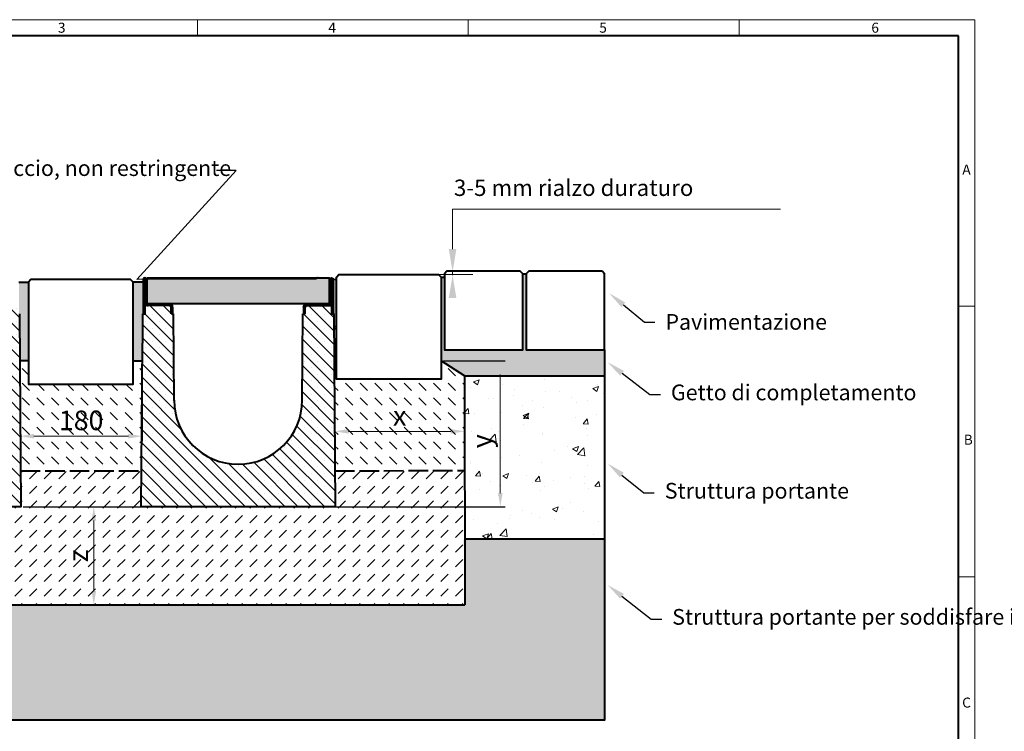
# Model space of a CAD drawing. Units: millimetres. Extents: x -96 to 4403, y 0 to 1680.
# Drawn here: x 916 to 2421, y 592 to 1680 of the extents above; entities that cross this region are included whole.
import ezdxf
from ezdxf import colors
from ezdxf.entities.mleader import LeaderData, LeaderLine
from ezdxf.math import Vec2, Vec3

# ---------------------------------------------------------------- set-up
doc = ezdxf.new("R2010")
doc.units = ezdxf.units.MM
doc.header["$LTSCALE"] = 0.5
doc.header["$PDSIZE"] = -1
doc.linetypes.add('ACAD_ISO02W100', pattern=[15, 12, -3])
doc.layers.get('0').update_dxf_attribs({"lineweight": 40, "plot": 0})
for name, color, linetype, lineweight in [('HAURATON_ConstructionSite_Contour', 7, 'Continuous', 40), ('HAURATON_ConstructionSite_Hatching', 8, 'Continuous', 15), ('HAURATON_Dimensioning', 1, 'Continuous', 20), ('HAURATON_Frame_LOGO', 1, 'Continuous', 20), ('HAURATON_Product_Contour', 7, 'Continuous', 40), ('HAURATON_Product_Hatching', 1, 'Continuous', 15), ('HAURATON_ProductGrating_Contour', 7, 'Continuous', 40), ('HAURATON_ProductGrating_Hatching', 9, 'Continuous', 15)]:
    doc.layers.add(name, color=color, linetype=linetype, lineweight=lineweight)
doc.layers.add('HAURATON_Text_Macro', color=112, linetype='Continuous')
doc.styles.add('Hauraton_Platzhalter', font='arial.ttf', dxfattribs={"width": 0.948})
doc.styles.get("Standard").update_dxf_attribs({"font": 'arial.ttf'})
doc.dimstyles.new('Bem M1_6', dxfattribs={"dimscale": 6, "dimtxt": 5, "dimasz": 3.5, "dimexe": 1.25, "dimexo": 0.625, "dimgap": 0.825, "dimtad": 1, "dimtxsty": 'Hauraton_Platzhalter', "dimcen": 3.5, "dimclrd": 256, "dimclrt": 256, "dimazin": 0, "dimtfac": 1, "dimtmove": 0, "dimatfit": 3, "dimfxl": 1, "dimtfillclr": 256, "dimlwd": -1, "dimarcsym": 0})

# ---------------------------------------------------------------- blocks, each defined once
blk = doc.blocks.new('*D4')
at = {"layer": 'Defpoints', "color": 0, "transparency": 16777216}
for p in [(918.3, 935.3), (998.5, 785.3), (1029.7, 785.3)]:
    blk.add_point(p, dxfattribs=at)
at = {"layer": 'HAURATON_Dimensioning', "color": 0, "lineweight": -2, "transparency": 16777216}
for p, q in [((922, 935.3), (1037.2, 935.3)), ((1002.2, 785.3), (1037.2, 785.3))]:
    blk.add_line(p, q, dxfattribs=at)
at = {"layer": 'HAURATON_Dimensioning', "transparency": 16777216}
blk.add_line((1029.7, 914.3), (1029.7, 806.3), dxfattribs=at)
for points in [[(1026.2, 914.3), (1033.2, 914.3), (1029.7, 935.3)], [(1026.2, 806.3), (1033.2, 806.3), (1029.7, 785.3)]]:
    blk.add_solid(points, dxfattribs=at)
at = {"layer": 'HAURATON_Dimensioning', "transparency": 16777216, "insert": (1009.7, 860.3), "char_height": 30, "attachment_point": 5, "rotation": 90, "style": 'Hauraton_Platzhalter', "bg_fill": 3, "box_fill_scale": 1.1, "bg_fill_color": 256, "bg_fill_true_color": 13158600, "bg_fill_transparency": 0}
blk.add_mtext('z', dxfattribs=at)
blk = doc.blocks.new('WBLOCK_FrameLogo_M15zu1')
at = {"linetype": 'Continuous'}
for p, q in [((4455, 3149.5), (0, 3149.5)), ((2227.5, 3149.5), (2227.5, 3103)), ((3003.6, 3149.5), (3003.6, 3103)), ((3779.8, 3103), (3779.8, 3149.5)), ((4455, 760.6), (4455, 3149.5)), ((4408.4, 2328.4), (4455, 2328.4)), ((4455, 1552.3), (4408.4, 1552.3))]:
    blk.add_line(p, q, dxfattribs=at)
at = {"linetype": 'Continuous', "lineweight": 40}
for p, q in [((4408.4, 3103), (46.6, 3103)), ((4408.4, 45), (4408.4, 3103))]:
    blk.add_line(p, q, dxfattribs=at)
at = {"char_height": 28.7, "attachment_point": 1, "style": 'Hauraton_Platzhalter'}
for s, insert in [('3', (1827.8, 3140.9)), ('4', (2602.6, 3140.9)), ('5', (3378.8, 3140.9)), ('6', (4158.4, 3140.9)), ('A', (4419.1, 2734.3)), ('B', (4423.3, 1960.1)), ('C', (4418.6, 1206.7))]:
    blk.add_mtext(s, dxfattribs=dict(at, insert=insert))
blk = doc.blocks.new('cyc')
at = {"layer": 'HAURATON_Product_Hatching'}
h = blk.add_hatch(dxfattribs=at)
h.set_pattern_fill('ANSI31', color=256, scale=3)
h.set_pattern_definition([(45, (684.513, 1157.818), (-6.73519, 6.73519), [])])
h.paths.add_polyline_path([(2.6, 17.5), (2.6, 37.5), (2.6, 40.7), (2.6, 52.4, 1), (2.5, 52.4), (2.5, 0), (0, 0), (0, 52.4, -1), (5.1, 52.4), (5.1, 17.5, 0.414214), (7.6, 15), (40, 15, -0.414214), (45, 10), (45, 0), (42.5, 0), (42.5, 10, 0.414214), (40, 12.5), (7.6, 12.5, -0.413744)])
at = {"layer": 'HAURATON_Product_Contour'}
for p, q in [((0, 52.4), (0, 0)), ((2.5, 52.4), (2.5, 0)), ((2.6, 40.7), (2.6, 52.4)), ((5.1, 40.7), (5.1, 52.4)), ((2.6, 40.7), (2.6, 37.5)), ((2.6, 37.5), (2.6, 17.5)), ((5.1, 40.7), (5.1, 37.5)), ((5.1, 37.5), (5.1, 17.5)), ((2.5, 0), (0, 0)), ((0, 0), (2.5, 0)), ((40, 12.5), (2.5, 12.5)), ((2.5, 12.5), (2.5, 0)), ((7.6, 15), (40, 15)), ((42.5, 0), (42.5, 10)), ((45, 0), (42.5, 0)), ((45, 10), (45, 0)), ((45, 6.7), (45, 5.1)), ((45, 5.1), (45, 5.1))]:
    blk.add_line(p, q, dxfattribs=at)
for centre, radius, start, end in [((2.5, 52.4), 2.55, 117.3826, 180), ((2.5, 52.4), 2.55, 62.6174, 117.3826), ((2.5, 52.4), 0.05, 0, 180), ((2.5, 52.4), 2.55, 0, 62.6174), ((7.6, 17.5), 5, 180.0001, 269.908), ((7.6, 17.5), 2.5, 179.9999, 270), ((40, 10), 5, 0, 90), ((40, 10), 2.5, 0, 90)]:
    blk.add_arc(centre, radius, start, end, dxfattribs=at)
blk = doc.blocks.new('*D6')
at = {"layer": 'Defpoints', "color": 0, "transparency": 16777216}
for p in [(1103.5, 1114), (917.3, 1077.4), (1103.5, 1043.2)]:
    blk.add_point(p, dxfattribs=at)
at = {"layer": 'HAURATON_Dimensioning', "color": 0, "lineweight": -2, "transparency": 16777216}
for p, q in [((1103.5, 1110.2), (1103.5, 1035.7)), ((917.3, 1073.6), (917.3, 1035.7))]:
    blk.add_line(p, q, dxfattribs=at)
at = {"layer": 'HAURATON_Dimensioning', "transparency": 16777216}
blk.add_line((938.3, 1043.2), (1082.5, 1043.2), dxfattribs=at)
for points in [[(938.3, 1046.7), (938.3, 1039.7), (917.3, 1043.2)], [(1082.5, 1046.7), (1082.5, 1039.7), (1103.5, 1043.2)]]:
    blk.add_solid(points, dxfattribs=at)
at = {"layer": 'HAURATON_Dimensioning', "transparency": 16777216, "insert": (1010.4, 1063.5), "char_height": 30, "attachment_point": 5, "style": 'Hauraton_Platzhalter', "bg_fill": 3, "box_fill_scale": 1.1, "bg_fill_color": 256, "bg_fill_true_color": 13158600, "bg_fill_transparency": 0}
blk.add_mtext('180', dxfattribs=at)
blk = doc.blocks.new('*D7')
at = {"layer": 'Defpoints', "color": 0, "transparency": 16777216}
for p in [(1596.3, 1050.6), (1596.3, 1050), (1398.1, 991.8)]:
    blk.add_point(p, dxfattribs=at)
at = {"layer": 'HAURATON_Dimensioning', "color": 0, "lineweight": -2, "transparency": 16777216}
for p, q in [((1398.1, 995.5), (1398.1, 1058.1)), ((1596.3, 1053.7), (1596.3, 1058.1))]:
    blk.add_line(p, q, dxfattribs=at)
at = {"layer": 'HAURATON_Dimensioning', "transparency": 16777216}
blk.add_line((1419.1, 1050.6), (1575.3, 1050.6), dxfattribs=at)
for points in [[(1419.1, 1054.1), (1419.1, 1047.1), (1398.1, 1050.6)], [(1575.3, 1054.1), (1575.3, 1047.1), (1596.3, 1050.6)]]:
    blk.add_solid(points, dxfattribs=at)
at = {"layer": 'HAURATON_Dimensioning', "transparency": 16777216, "insert": (1497.2, 1070.6), "char_height": 30, "attachment_point": 5, "style": 'Hauraton_Platzhalter', "bg_fill": 3, "box_fill_scale": 1.1, "bg_fill_color": 256, "bg_fill_true_color": 13158600, "bg_fill_transparency": 0}
blk.add_mtext('x', dxfattribs=at)
blk = doc.blocks.new('*D8')
at = {"layer": 'Defpoints', "color": 0, "transparency": 16777216}
for p in [(1560.4, 1158.5), (918.3, 935.3), (1651, 935.3)]:
    blk.add_point(p, dxfattribs=at)
at = {"layer": 'HAURATON_Dimensioning', "color": 0, "lineweight": -2, "transparency": 16777216}
for p, q in [((1564.2, 1158.5), (1658.5, 1158.5)), ((922, 935.3), (1658.5, 935.3))]:
    blk.add_line(p, q, dxfattribs=at)
at = {"layer": 'HAURATON_Dimensioning', "transparency": 16777216}
blk.add_line((1651, 1137.5), (1651, 956.3), dxfattribs=at)
for points in [[(1647.5, 1137.5), (1654.5, 1137.5), (1651, 1158.5)], [(1647.5, 956.3), (1654.5, 956.3), (1651, 935.3)]]:
    blk.add_solid(points, dxfattribs=at)
at = {"layer": 'HAURATON_Dimensioning', "transparency": 16777216, "insert": (1626.7, 1035.5), "char_height": 30, "attachment_point": 5, "rotation": 90, "style": 'Hauraton_Platzhalter', "bg_fill": 3, "box_fill_scale": 1.1, "bg_fill_color": 256, "bg_fill_true_color": 13158600, "bg_fill_transparency": 0}
blk.add_mtext('y', dxfattribs=at)

msp = doc.modelspace()

# ---------------------------------------------------------------- hatches: boundary and pattern name
at = {"layer": 'HAURATON_ConstructionSite_Hatching'}
h = msp.add_hatch(dxfattribs=at)
h.set_pattern_fill('AR-SAND', color=256, scale=0.5)
h.set_pattern_definition([(37.5, (684.513, 1157.818), (-0.8, 24.47066), [0, -19.304, 0, -21.59, 0, -20.6375]), (7.5, (684.513, 1157.818), (22.4762, 35.8413), [0, -10.414, 0, -17.399, 0, -6.6675]), (327.5, (668.892, 1157.818), (39.5496, 0.07186), [0, -6.35, 0, -22.86, 0, -29.845]), (317.5, (668.892, 1157.818), (38.1778, 11.1465), [0, -3.175, 0, -14.986, 0, -17.145])])
h.paths.add_polyline_path([(460.038, 1158.472), (460.038, 1286.311), (455.038, 1286.311), (455.038, 1175.311), (335.038, 1175.311), (335.038, 1291.311), (330.038, 1291.311), (330.038, 1175.311), (210.038, 1175.311), (210.038, 1135.483), (424.062, 1135.68)])
h.paths.add_polyline_path([(1810.438, 1175.311), (1690.438, 1175.311), (1690.438, 1291.311), (1685.438, 1291.311), (1685.438, 1175.311), (1565.438, 1175.311), (1565.438, 1286.311), (1560.438, 1286.311), (1560.438, 1158.472), (1596.415, 1135.679), (1810.438, 1135.482)])
h = msp.add_hatch(dxfattribs=at)
h.set_pattern_fill('DASH', color=256, angle=135)
h.set_pattern_definition([(135, (684.5128, 1157.8176), (-4.490128, 4e-16), [3.175, -3.175])])
h.paths.add_polyline_path([(929.713, 1278.761), (915.238, 1278.761), (915.238, 1230.311), (916.208, 1230.311), (916.71, 1158.472), (929.713, 1158.472)])
h.paths.add_polyline_path([(1105.238, 1278.761), (1089.713, 1278.761), (1089.713, 1158.472), (1103.766, 1158.472), (1103.953, 1185.301), (1104.267, 1230.311), (1105.238, 1230.311)])
h.paths.add_polyline_path([(1400.438, 1283.413), (1395.438, 1282.761), (1395.438, 1230.311), (1396.408, 1230.311), (1396.548, 1210.284), (1400.438, 1210.311)])
h.paths.add_polyline_path([(625.038, 1282.761), (620.038, 1282.761), (620.038, 1210.311), (623.927, 1210.283), (624.067, 1230.311), (625.038, 1230.311)])
h = msp.add_hatch(dxfattribs=at)
h.set_pattern_fill('DASH', color=256, scale=5, angle=135)
h.set_pattern_definition([(135, (684.513, 1157.818), (-22.45064, 2e-15), [15.875, -15.875])])
h.paths.add_polyline_path([(1596.413, 1135.68), (1560.438, 1158.472), (1560.438, 1130.311), (1400.438, 1130.311), (1400.438, 1210.311), (1396.548, 1210.284), (1398.083, 990.416), (1596.537, 990.585)])
h.paths.add_polyline_path([(1103.766, 1158.472), (1089.713, 1158.472), (1089.713, 1122.761), (929.713, 1122.761), (929.713, 1158.472), (916.71, 1158.472), (917.886, 990.006), (1102.591, 990.163)])
h.paths.add_polyline_path([(623.927, 1210.283), (620.038, 1210.311), (620.038, 1130.311), (460.038, 1130.311), (460.038, 1158.472), (424.062, 1135.68), (424.195, 989.585), (622.388, 989.754)])
h.paths.add_polyline_path([(1479.771, 1039.199), (1514.637, 1039.199), (1514.637, 1101.02), (1479.771, 1101.02)], flags=24)
h.paths.add_polyline_path([(968.509, 1032.265), (1049.797, 1032.265), (1049.797, 1094.086), (968.509, 1094.086)], flags=24)
h.paths.add_polyline_path([(506.159, 1038.018), (541.024, 1038.018), (541.024, 1099.839), (506.159, 1099.839)], flags=24)
h = msp.add_hatch(dxfattribs=at)
h.set_pattern_fill('AR-CONC', color=256, scale=0.5)
h.set_pattern_definition([(50, (684.51, 1157.82), (91.0923, -7.9695), [9.525, -104.775]), (355, (684.51, 1157.82), (-17.622, 95.5284), [7.62, -83.82]), (100.4514, (692.1, 1157.15), (73.4706, 87.559), [8.095, -89.045]), (46.184, (684.51, 1183.22), (135.54, -21.021), [14.287, -157.162]), (96.636, (695.81, 1181.47), (118.702, 123.713), [12.143, -133.568]), (351.184, (684.51, 1183.22), (118.702, 123.713), [11.43, -125.73]), (21, (697.21, 1176.87), (75.807, -51.1326), [9.525, -104.775]), (326, (697.21, 1176.87), (30.901, 92.094), [7.62, -83.82]), (71.4514, (703.53, 1172.61), (106.708, 40.9614), [8.095, -89.045]), (37.5, (684.513, 1157.818), (1.5443, 42.2775), [0, -82.804, 0, -85.09, 0, -84.1375]), (7.5, (684.513, 1157.818), (33.4098, 50.0903), [0, -48.514, 0, -80.899, 0, -32.0675]), (327.5, (656.192, 1157.818), (67.7953, -2.8644), [0, -31.75, 0, -99.06, 0, -131.445]), (317.5, (643.49, 1157.82), (74.0646, 12.7132), [0, -41.275, 0, -65.786, 0, -93.345])])
h.paths.add_polyline_path([(424.062, 1135.68), (210.038, 1135.483), (210.038, 885.544), (424.29, 885.544)])
h.paths.add_polyline_path([(1810.438, 1135.482), (1596.413, 1135.679), (1596.627, 885.544), (1810.438, 885.544)])
h.paths.add_polyline_path([(1653.646, 1017.912), (1653.646, 1052.777), (1591.825, 1052.777), (1591.825, 1017.912)], flags=9)
h = msp.add_hatch(dxfattribs=at)
h.set_pattern_fill('DASH', color=256, scale=5, angle=45)
h.set_pattern_definition([(45, (684.513, 1157.818), (0, 22.45064), [15.875, -15.875])])
h.paths.add_polyline_path([(1596.537, 990.585), (1398.083, 990.416), (1398.468, 935.301), (1102.208, 935.301), (1102.591, 990.163), (917.886, 990.006), (918.268, 935.301), (622.008, 935.301), (622.388, 989.754), (424.195, 989.585), (424.381, 785.301), (1596.712, 785.301)])
h.paths.add_polyline_path([(1041.091, 842.907), (1041.091, 877.772), (979.27, 877.772), (979.27, 842.907)], flags=24)
h = msp.add_hatch(dxfattribs=at)
h.set_pattern_fill('AR-CONC', color=256, scale=0.3)
h.set_pattern_definition([(50, (510.633, 1157.818), (54.6554, -4.7817), [5.715, -62.865]), (355, (510.63, 1157.82), (-10.573, 57.317), [4.572, -50.2922]), (100.4514, (515.19, 1157.42), (44.0824, 52.5353), [4.857, -53.427]), (46.184, (510.63, 1173.06), (81.3237, -12.6127), [8.5725, -94.2975]), (96.6356, (517.41, 1172.01), (71.2212, 74.228), [7.2855, -80.1407]), (351.184, (510.63, 1173.06), (71.221, 74.228), [6.858, -75.438]), (21, (518.253, 1169.248), (45.4843, -30.6796), [5.715, -62.865]), (326, (518.25, 1169.25), (18.5406, 55.2564), [4.572, -50.292]), (71.4514, (522.043, 1166.69), (64.025, 24.5768), [4.857, -53.427]), (37.5, (510.633, 1157.818), (0.92658, 25.3665), [0, -49.6824, 0, -51.054, 0, -50.4825]), (7.5, (510.633, 1157.818), (20.0459, 30.05417), [0, -29.1084, 0, -48.5394, 0, -19.2405]), (327.5, (493.64, 1157.818), (40.67718, -1.71862), [0, -19.05, 0, -59.436, 0, -78.867]), (317.5, (486.02, 1157.818), (44.43875, 7.62795), [0, -24.765, 0, -39.4716, 0, -56.007])])
h.paths.add_polyline_path([(1810.438, 885.564), (1595.133, 885.544), (1596.137, 785.748), (424.427, 784.853), (424.205, 885.579), (210.038, 885.544), (210.038, 608.861), (770.138, 608.861), (1810.438, 608.861)])
at = {"layer": 'HAURATON_Product_Hatching'}
h = msp.add_hatch(dxfattribs=at)
h.set_pattern_fill('ANSI31', color=256, scale=3)
h.set_pattern_definition([(45, (1006.109, 1360.212), (-6.7352, 6.7352), [])])
h.paths.add_polyline_path([(1392.838, 1247.811), (1392.838, 1267.844), (1392.838, 1270.973), (1392.838, 1282.761, -0.99999988), (1392.938, 1282.761), (1392.938, 1230.311), (1395.438, 1230.311), (1395.438, 1282.761, 1), (1390.338, 1282.761), (1390.338, 1247.811, -0.41421355), (1387.838, 1245.311), (1355.438, 1245.311, 0.41421361), (1350.438, 1240.311), (1350.438, 1230.311), (1352.938, 1230.311), (1352.938, 1240.311, -0.41421354), (1355.438, 1242.811), (1387.846, 1242.811, 0.41374358)])
h = msp.add_hatch(dxfattribs=at)
h.set_pattern_fill('SACNCR', color=256, scale=6, angle=90)
h.set_pattern_definition([(135, (558.523, 1440.884), (-10.1028, -10.1028), []), (135, (558.523, 1450.987), (-10.1028, -10.1028), [0, -14.2875])])
h.paths.add_polyline_path([(672.135, 1097.622), (671.208, 1230.311), (667.548, 1230.311), (667.538, 1230.311), (667.538, 1240.311, 0.41421356), (665.038, 1242.811), (627.538, 1242.811), (627.538, 1230.311), (624.067, 1230.311), (622.008, 935.301), (770.138, 935.301), (770.138, 1000.301, -0.41217026)])
h.paths.add_polyline_path([(916.208, 1230.311), (915.238, 1230.311), (912.738, 1230.311), (912.738, 1242.811), (875.238, 1242.811, 0.41421356), (872.738, 1240.311), (872.738, 1230.311), (869.067, 1230.311), (868.141, 1097.622, -0.41217026), (770.138, 1000.301), (770.138, 935.301), (918.268, 935.301)])
h = msp.add_hatch(dxfattribs=at)
h.set_pattern_fill('SACNCR', color=256, scale=6, angle=90)
h.set_pattern_definition([(135, (1038.723, 1440.884), (-10.1028, -10.1028), []), (135, (1038.723, 1450.987), (-10.1028, -10.1028), [0, -14.2875])])
h.paths.add_polyline_path([(1152.335, 1097.622), (1151.408, 1230.311), (1147.748, 1230.311), (1147.738, 1230.311), (1147.738, 1240.311, 0.41421356), (1145.238, 1242.811), (1107.738, 1242.811), (1107.738, 1230.311), (1104.267, 1230.311), (1102.208, 935.301), (1250.338, 935.301), (1250.338, 1000.301, -0.41217026)])
h.paths.add_polyline_path([(1396.408, 1230.311), (1395.438, 1230.311), (1392.938, 1230.311), (1392.938, 1242.811), (1355.438, 1242.811, 0.41421356), (1352.938, 1240.311), (1352.938, 1230.311), (1349.267, 1230.311), (1348.341, 1097.622, -0.41217026), (1250.338, 1000.301), (1250.338, 935.301), (1398.468, 935.301)])
at = {"layer": 'HAURATON_ProductGrating_Hatching'}
h = msp.add_hatch(color=256, dxfattribs=at)
h.dxf.hatch_style = 1
h.paths.add_polyline_path([(1389.338, 1285.311), (1111.338, 1285.311), (1111.338, 1245.811, 0.16227703), (1112.838, 1245.311), (1145.238, 1245.311), (1387.838, 1245.311, 0.16227703), (1389.338, 1245.811)])

# ---------------------------------------------------------------- linework, layer by layer
at = {"layer": 'HAURATON_ConstructionSite_Contour'}
for p, q in [((1395.438, 1282.761), (1400.426, 1283.411)), ((1560.438, 1286.311), (1565.438, 1286.311)), ((1685.438, 1291.311), (1690.438, 1291.311)), ((915.238, 1278.761), (929.713, 1278.761)), ((1105.238, 1278.761), (1089.713, 1278.761)), ((1104.267, 1230.311), (1103.953, 1185.301)), ((1400.419, 1210.311), (1396.548, 1210.284)), ((929.713, 1158.472), (916.71, 1158.472)), ((1089.713, 1158.472), (1104.267, 1158.472)), ((1810.438, 885.544), (1596.183, 885.544))]:
    msp.add_line(p, q, dxfattribs=at)
for points in [[(1681.438, 1295.311), (1569.438, 1295.311), (1565.438, 1291.311), (1565.438, 1175.311), (1685.438, 1175.311), (1685.438, 1291.311)], [(1806.438, 1295.311), (1694.438, 1295.311), (1690.438, 1291.311), (1690.438, 1175.311), (1810.438, 1175.311), (1810.438, 1291.311)]]:
    msp.add_lwpolyline(points, close=True, dxfattribs=at)
for p in [(1395.438, 1239.497), (1395.438, 1234.497), (1396.252, 1230.311)]:
    msp.add_point(p, dxfattribs=at)
at = {"layer": 'HAURATON_Dimensioning'}
for p, q in [((1578.038, 1390.311), (2079.353, 1390.311)), ((1578.038, 1390.311), (1578.038, 1329.309)), ((1578.038, 1289.309), (1578.038, 1294.309)), ((1556.438, 1290.311), (1608.751, 1290.311))]:
    msp.add_line(p, q, dxfattribs=at)
for points in [[(1572.205, 1329.309), (1583.872, 1329.309), (1578.038, 1294.309)], [(1572.205, 1254.309), (1583.872, 1254.309), (1578.038, 1289.309)]]:
    msp.add_solid(points, dxfattribs=at)
at = {"layer": 'HAURATON_Product_Contour'}
for p, q in [((1392.938, 1282.761), (1392.938, 1230.311)), ((1395.438, 1282.761), (1395.438, 1230.311)), ((1390.338, 1267.844), (1390.338, 1247.811)), ((1350.438, 1237.032), (1350.41, 1235.415)), ((1350.438, 1235.414), (1350.41, 1235.415)), ((1350.438, 1240.311), (1350.438, 1230.311)), ((1352.938, 1230.311), (1352.938, 1240.311)), ((1387.838, 1245.311), (1355.438, 1245.311)), ((1355.438, 1242.811), (1392.938, 1242.811)), ((1152.335, 1097.622), (1151.408, 1230.311)), ((1348.341, 1097.622), (1349.267, 1230.311)), ((1350.438, 1230.311), (1352.938, 1230.311)), ((1392.938, 1230.311), (1395.438, 1230.311))]:
    msp.add_line(p, q, dxfattribs=at)
at = {"layer": 'HAURATON_Product_Contour', "color": 7, "linetype": 'Continuous', "lineweight": 25}
for p, q in [((1105.238, 1230.311), (1104.267, 1230.311)), ((1151.408, 1230.311), (1147.748, 1230.311)), ((1352.928, 1230.311), (1349.267, 1230.311)), ((1395.438, 1230.311), (1396.408, 1230.311))]:
    msp.add_line(p, q, dxfattribs=at)
at = {"layer": 'HAURATON_Product_Contour'}
msp.add_lwpolyline([(1396.408, 1230.311), (1398.468, 935.301), (1102.208, 935.301), (1103.953, 1185.301)], dxfattribs=at)
for centre, radius, start, end in [((1355.438, 1240.311), 5, 90, 180), ((1355.438, 1240.311), 2.5, 90, 180), ((1387.838, 1247.811), 2.5, 269.999951, 0.000103), ((1387.838, 1247.811), 5, 270.091954, 359.9999), ((1250.338, 1098.306), 98.003, 180, 0)]:
    msp.add_arc(centre, radius, start, end, dxfattribs=at)
at = {"layer": 'HAURATON_ProductGrating_Contour'}
msp.add_lwpolyline([(1111.338, 1285.311), (1389.338, 1285.311), (1389.338, 1245.311), (1111.338, 1245.311)], close=True, dxfattribs=at)

# ---------------------------------------------------------------- block references
at = {"layer": 'HAURATON_Product_Contour'}
msp.add_blockref('cyc', (1105.238, 1230.311), dxfattribs=at)
at = {"layer": 'HAURATON_Product_Contour', "xscale": -1}
msp.add_blockref('cyc', (1395.438, 1230.311), dxfattribs=at)

# ---------------------------------------------------------------- texts
at = {"layer": 'HAURATON_Text_Macro', "insert": (1580.101, 1435.437), "char_height": 25, "attachment_point": 1}
msp.add_mtext_dynamic_manual_height_columns('\\pxt18;3-5 mm rialzo duraturo', width=651.27642, gutter_width=87.5, heights=[0], dxfattribs=at)

# ---------------------------------------------------------------- leaders
at = {"layer": 'HAURATON_Text_Macro'}
ml = msp.add_multileader_mtext('Standard', dxfattribs=at)
ml.set_content('Pavimentazione', color=256)
ml.set_leader_properties()
ml.build(insert=Vec2(0, 0))
ml.multileader.update_dxf_attribs({"text_right_attachment_type": 6, "dogleg_length": 2, "arrow_head_size": 28.003, "scale": 6})
ctx = ml.context
ctx.base_point, ctx.scale, ctx.char_height, ctx.arrow_head_size, ctx.landing_gap_size, ctx.plane_origin = Vec3(1887.365, 1217.704), 6, 24.00216, 28.003, 16.001, Vec3(1817.329, 1261.721)
ctx.right_attachment = 6
notes = []
notes.append((ctx, [(0, (1, 1, 0), (1871.363, 1217.704), (1, 0), 16.001, [(0, [(1817.329, 1261.721)], 0, [])])]))
ctx.mtext.insert, ctx.mtext.width, ctx.mtext.flow_direction = Vec3(1903.366, 1229.901), 415.76442, 5
ml = msp.add_multileader_mtext('Standard', dxfattribs=at)
ml.set_content('Getto di completamento', color=256)
ml.set_leader_properties()
ml.build(insert=Vec2(0, 0))
ml.multileader.update_dxf_attribs({"text_right_attachment_type": 6, "dogleg_length": 2, "arrow_head_size": 28.003, "scale": 5})
ctx = ml.context
ctx.base_point, ctx.scale, ctx.char_height, ctx.arrow_head_size, ctx.landing_gap_size, ctx.plane_origin = Vec3(1895.735, 1106.776), 5, 24.00216, 28.003, 16.001, Vec3(1820.737, 1157.289)
ctx.right_attachment = 6
notes.append((ctx, [(0, (1, 1, 0), (1879.734, 1106.776), (1, 0), 16.001, [(0, [(1814.893, 1156.337)], 0, [])])]))
ctx.mtext.insert, ctx.mtext.width, ctx.mtext.flow_direction = Vec3(1911.737, 1122.109), 407.39393, 5
ml = msp.add_multileader_mtext('Standard', dxfattribs=at)
ml.set_content('Struttura portante', color=256)
ml.set_leader_properties()
ml.build(insert=Vec2(0, 0))
ml.multileader.update_dxf_attribs({"text_right_attachment_type": 6, "dogleg_length": 2, "arrow_head_size": 28.003, "scale": 6})
ctx = ml.context
ctx.base_point, ctx.scale, ctx.char_height, ctx.arrow_head_size, ctx.landing_gap_size, ctx.plane_origin = Vec3(1886.292, 956.44), 6, 24.00216, 28.003, 16.001, Vec3(1815.032, 1001.454)
ctx.right_attachment = 6
notes.append((ctx, [(0, (1, 1, 0), (1870.29, 956.44), (1, 0), 16.001, [(0, [(1815.032, 1001.454)], 0, [])])]))
ctx.mtext.insert, ctx.mtext.width, ctx.mtext.flow_direction = Vec3(1902.293, 971.773), 416.83759, 5
ml = msp.add_multileader_mtext('Standard', dxfattribs=at)
ml.set_content('Struttura portante per soddisfare i requisiti del progetto', color=256)
ml.set_leader_properties()
ml.build(insert=Vec2(0, 0))
ml.multileader.update_dxf_attribs({"dogleg_length": 2, "arrow_head_size": 28.003, "scale": 5})
ctx = ml.context
ctx.base_point, ctx.scale, ctx.char_height, ctx.arrow_head_size, ctx.landing_gap_size, ctx.plane_origin = Vec3(1897.649, 763.491), 5, 24.00216, 28.003, 16.001, Vec3(1815.338, 817.508)
notes.append((ctx, [(0, (1, 1, 0), (1881.647, 763.491), (1, 0), 16.001, [(0, [(1814.842, 815.862)], 0, [])])]))
ctx.mtext.insert, ctx.mtext.width, ctx.mtext.flow_direction = Vec3(1913.65, 779.02), 405.48031, 5
for ctx, leaders in notes:
    for number, flags, end, landing, length, lines in leaders:
        leader = LeaderData()
        leader.index, (leader.has_last_leader_line, leader.has_dogleg_vector, leader.attachment_direction) = number, flags
        leader.last_leader_point, leader.dogleg_vector, leader.dogleg_length = Vec3(end), Vec3(landing), length
        for number, points, colour, breaks in lines:
            line = LeaderLine()
            line.index, line.vertices, line.color, line.breaks = number, Vec3.list(points), colors.encode_raw_color(colour), breaks
            leader.lines.append(line)
        ctx.leaders.append(leader)

# ---------------------------------------------------------------- next in the draw order: dimensions: what is measured, and where the dimension line sits
at = {"layer": 'HAURATON_Dimensioning'}
dim = msp.add_linear_dim(base=(1029.66, 785.301), p1=(918.268, 935.301), p2=(998.456, 785.301), angle=90, text='z', dimstyle='Bem M1_6', override={"dimtfill": 1}, dxfattribs=at)
dim.commit()
dim.dimension.update_dxf_attribs({"geometry": '*D4', "text_midpoint": (1029.66, 860.301), "dimtype": 128})

# ---------------------------------------------------------------- next in the draw order: linework, layer by layer
at = {"layer": 'HAURATON_ConstructionSite_Contour'}
msp.add_line((424.381, 785.301), (1596.712, 785.301), dxfattribs=at)
at = {"layer": 'HAURATON_Product_Contour'}
for points in [[(916.208, 1230.311), (918.268, 935.301), (622.008, 935.301), (624.067, 1230.311)], [(1810.438, 1175.311), (1810.438, 608.861), (210.038, 608.861)]]:
    msp.add_lwpolyline(points, dxfattribs=at)

# ---------------------------------------------------------------- next in the draw order: block references
at = {"layer": 'HAURATON_Frame_LOGO', "xscale": 0.5333812360675511, "yscale": 0.5333812360675511, "zscale": 0.5333812360675511}
msp.add_blockref('WBLOCK_FrameLogo_M15zu1', (0, 0), dxfattribs=at)

# ---------------------------------------------------------------- next in the draw order: dimensions: what is measured, and where the dimension line sits
at = {"layer": 'HAURATON_Dimensioning'}
for base, p1, p2, text, picture, middle in [((1103.455, 1043.185), (917.276, 1077.388), (1103.455, 1113.98), '180', '*D6', (1010.366, 1043.185)), ((1596.334, 1050.63), (1398.074, 991.765), (1596.334, 1049.963), 'x', '*D7', (1497.204, 1050.63))]:
    dim = msp.add_linear_dim(base=base, p1=p1, p2=p2, text=text, dimstyle='Bem M1_6', override={"dimtfill": 1}, dxfattribs=at)
    dim.commit()
    dim.dimension.update_dxf_attribs({"geometry": picture, "text_midpoint": middle, "dimtype": 128})

# ---------------------------------------------------------------- next in the draw order: leaders
at = {"layer": 'HAURATON_Text_Macro'}
ml = msp.add_multileader_mtext('Standard', dxfattribs=at)
ml.set_content('\\pxt3;Applicare un giunto liquido resistente al gelo ed ai Sali sciogli ghiaccio, non restringente', color=256)
ml.set_leader_properties()
ml.build(insert=Vec2(0, 0))
ml.multileader.update_dxf_attribs({"dogleg_length": 2, "arrow_head_size": 28.003, "scale": 6})
ctx = ml.context
ctx.base_point, ctx.scale, ctx.char_height, ctx.arrow_head_size, ctx.landing_gap_size, ctx.plane_origin = Vec3(-112.47, 1449.473), 6, 24.00216, 28.003, 16.001, Vec3(1134.417, 1458.828)
notes = []
notes.append((ctx, [(1, (1, 1, 0), (1247.216, 1449.473), (-1, 0), 29.88, [(1, [(1397.932, 1283.086), (1095.238, 1282.761)], 0, [])])]))
ctx.mtext.insert, ctx.mtext.flow_direction = Vec3(-96.468, 1465.002), 5
for ctx, leaders in notes:
    for number, flags, end, landing, length, lines in leaders:
        leader = LeaderData()
        leader.index, (leader.has_last_leader_line, leader.has_dogleg_vector, leader.attachment_direction) = number, flags
        leader.last_leader_point, leader.dogleg_vector, leader.dogleg_length = Vec3(end), Vec3(landing), length
        for number, points, colour, breaks in lines:
            line = LeaderLine()
            line.index, line.vertices, line.color, line.breaks = number, Vec3.list(points), colors.encode_raw_color(colour), breaks
            leader.lines.append(line)
        ctx.leaders.append(leader)

# ---------------------------------------------------------------- next in the draw order: dimensions: what is measured, and where the dimension line sits
at = {"layer": 'HAURATON_Dimensioning'}
dim = msp.add_linear_dim(base=(1651.035, 935.301), p1=(1560.438, 1158.472), p2=(918.268, 935.301), angle=90, text='y', dimstyle='Bem M1_6', override={"dimtfill": 1}, dxfattribs=at)
dim.commit()
dim.dimension.update_dxf_attribs({"geometry": '*D8', "text_midpoint": (1651.035, 1035.49), "dimtype": 128})

# ---------------------------------------------------------------- next in the draw order: linework, layer by layer
at = {"layer": 'HAURATON_ConstructionSite_Contour'}
for p, q in [((1595.363, 1135.68), (1809.388, 1135.483)), ((1596.413, 1135.68), (1596.712, 785.301))]:
    msp.add_line(p, q, dxfattribs=at)
at = {"layer": 'HAURATON_ConstructionSite_Contour', "linetype": 'ACAD_ISO02W100', "ltscale": 5}
for p, q in [((917.886, 990.006), (1102.591, 990.163)), ((1398.083, 990.416), (1596.537, 990.585))]:
    msp.add_line(p, q, dxfattribs=at)
at = {"layer": 'HAURATON_ConstructionSite_Contour'}
for points in [[(929.713, 1278.761), (929.713, 1122.761), (1089.713, 1122.761), (1089.713, 1278.761), (1085.713, 1282.761), (933.713, 1282.761)], [(1560.438, 1286.311), (1560.438, 1130.311), (1400.438, 1130.311), (1400.438, 1286.311), (1404.438, 1290.311), (1556.438, 1290.311)]]:
    msp.add_lwpolyline(points, close=True, dxfattribs=at)
at = {"layer": 'HAURATON_Product_Contour'}
msp.add_line((1596.413, 1135.68), (1560.438, 1158.472), dxfattribs=at)

doc.saveas('drawing.dxf')
